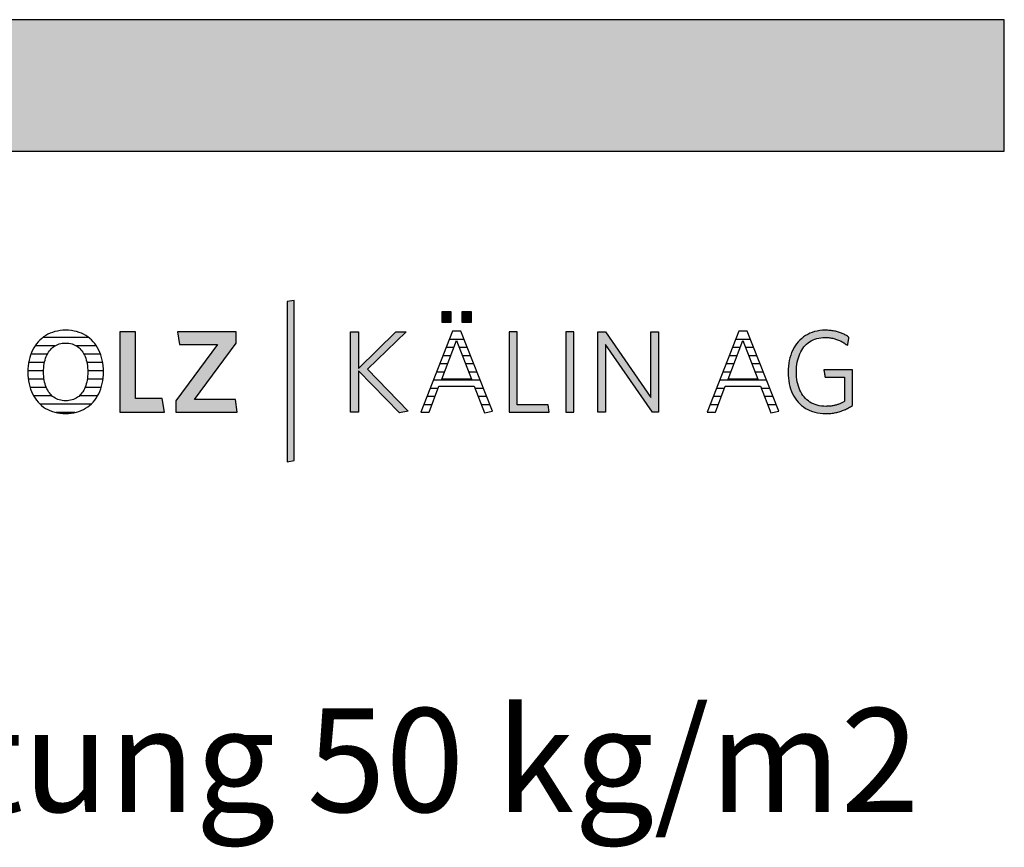
# Model space of a CAD drawing. Extents: x -47 to 1923, y -5297 to 27472.
# Drawn here: x 1449 to 1923, y 18043 to 18442 of the extents above; entities that cross this region are included whole.
import ezdxf

# ---------------------------------------------------------------- set-up
doc = ezdxf.new("R2010")
doc.units = 0
doc.header["$LTSCALE"] = 10
doc.layers.add('DETAIL_1', color=7, linetype='CONTINUOUS')
doc.styles.add('WHITNEY_BOOK', font='txt')

# ---------------------------------------------------------------- blocks, each defined once
blk = doc.blocks.new('*X60')
at = {"layer": 'DETAIL_1', "color": 28, "linetype": 'CONTINUOUS'}
for p, q in [((1465.83, 18284.61), (1456.25, 18284.61)), ((1482.11, 18288.63), (1460, 18288.63)), ((1485.83, 18284.61), (1476.16, 18284.61)), ((1462.19, 18280.59), (1454.23, 18280.59)), ((1487.81, 18280.59), (1479.83, 18280.59)), ((1460.81, 18276.56), (1453.17, 18276.56)), ((1488.84, 18276.56), (1481.22, 18276.56)), ((1460.39, 18272.54), (1452.81, 18272.54)), ((1489.18, 18272.54), (1481.65, 18272.54)), ((1460.64, 18268.52), (1453.02, 18268.52)), ((1488.95, 18268.52), (1481.4, 18268.52)), ((1461.73, 18264.5), (1453.87, 18264.5)), ((1464.52, 18260.48), (1455.59, 18260.48)), ((1486.35, 18260.48), (1477.51, 18260.48)), ((1488.08, 18264.5), (1480.31, 18264.5)), ((1483.16, 18256.46), (1458.75, 18256.46)), ((1475.41, 18252.44), (1466.48, 18252.44))]:
    blk.add_line(p, q, dxfattribs=at)
blk = doc.blocks.new('*X61')
at = {"layer": 'DETAIL_1', "color": 28, "linetype": 'CONTINUOUS'}
for p, q in [((1659.02, 18287.72), (1655.81, 18287.72)), ((1662.89, 18287.72), (1659.02, 18287.72)), ((1656.44, 18279.84), (1652.72, 18279.84)), ((1657.96, 18283.78), (1654.26, 18283.78)), ((1664.43, 18283.78), (1660.56, 18283.78)), ((1665.98, 18279.84), (1662.07, 18279.84)), ((1654.93, 18275.91), (1651.18, 18275.91)), ((1667.53, 18275.91), (1663.59, 18275.91)), ((1653.41, 18271.97), (1649.63, 18271.97)), ((1669.08, 18271.97), (1665.1, 18271.97)), ((1670.63, 18268.03), (1648.09, 18268.03)), ((1650.36, 18264.1), (1646.55, 18264.1)), ((1672.18, 18264.1), (1668.17, 18264.1)), ((1647.35, 18256.22), (1643.46, 18256.22)), ((1648.86, 18260.16), (1645, 18260.16)), ((1673.73, 18260.16), (1669.69, 18260.16)), ((1675.28, 18256.22), (1671.21, 18256.22))]:
    blk.add_line(p, q, dxfattribs=at)
blk = doc.blocks.new('*X62')
at = {"layer": 'DETAIL_1', "color": 28, "linetype": 'CONTINUOUS'}
for p, q in [((1800.77, 18287.72), (1793.69, 18287.72)), ((1793.49, 18279.84), (1790.6, 18279.84)), ((1795.46, 18283.78), (1792.15, 18283.78)), ((1794.32, 18279.84), (1793.49, 18279.84)), ((1795.84, 18283.78), (1795.46, 18283.78)), ((1802.32, 18283.78), (1798.44, 18283.78)), ((1803.87, 18279.84), (1799.96, 18279.84)), ((1791.53, 18275.91), (1789.06, 18275.91)), ((1792.81, 18275.91), (1791.53, 18275.91)), ((1805.42, 18275.91), (1801.47, 18275.91)), ((1789.57, 18271.97), (1787.52, 18271.97)), ((1791.29, 18271.97), (1789.57, 18271.97)), ((1806.97, 18271.97), (1802.99, 18271.97)), ((1787.61, 18268.03), (1785.97, 18268.03)), ((1808.52, 18268.03), (1787.61, 18268.03)), ((1785.65, 18264.1), (1784.43, 18264.1)), ((1788.24, 18264.1), (1785.65, 18264.1)), ((1810.07, 18264.1), (1806.05, 18264.1)), ((1781.72, 18256.22), (1781.34, 18256.22)), ((1785.24, 18256.22), (1781.72, 18256.22)), ((1783.68, 18260.16), (1782.89, 18260.16)), ((1786.74, 18260.16), (1783.68, 18260.16)), ((1811.61, 18260.16), (1807.57, 18260.16)), ((1813.16, 18256.22), (1809.1, 18256.22))]:
    blk.add_line(p, q, dxfattribs=at)

msp = doc.modelspace()

# ---------------------------------------------------------------- hatches: boundary and pattern name
at = {"layer": 'DETAIL_1', "linetype": 'CONTINUOUS'}
for color, points in [(28, [(-46.96, 18378.4), (1923.04, 18378.4), (1923.04, 18441.83), (-46.96, 18441.83)]), (42, [(1581.03, 18306.54), (1577.71, 18305.98), (1577.71, 18228.8), (1581.03, 18229.36)]), (28, [(1656.73, 18300.98), (1652.12, 18300.98), (1652.12, 18295.98), (1656.73, 18295.98)]), (28, [(1666.45, 18300.98), (1661.78, 18300.98), (1661.78, 18295.98), (1666.45, 18295.98)]), (28, [(1504.63, 18291.43), (1497.16, 18291.43), (1497.16, 18252.68), (1518.56, 18252.68), (1517.55, 18259.25), (1504.63, 18259.25)]), (28, [(1553.17, 18285.98), (1553.17, 18291.43), (1524.92, 18291.43), (1525.87, 18285.31), (1544.13, 18285.31), (1524.08, 18258.12), (1524.08, 18252.68), (1553.67, 18252.68), (1552.72, 18258.8), (1533.12, 18258.8)]), (28, [(1611.98, 18252.68), (1608.1, 18252.68), (1608.1, 18291.43), (1611.98, 18291.43), (1611.98, 18273.79), (1630.01, 18291.43), (1634.95, 18291.43), (1616.3, 18273.34), (1636.01, 18253.18), (1631.75, 18252.28), (1611.98, 18272.67)]), (28, [(1688.41, 18291.43), (1684.53, 18291.43), (1684.53, 18252.68), (1703.91, 18252.68), (1703.35, 18256.16), (1688.41, 18256.16)]), (28, [(1715.71, 18291.43), (1711.83, 18291.43), (1711.83, 18252.68), (1715.71, 18252.68)]), (28, [(1730.92, 18252.68), (1727.27, 18252.68), (1727.27, 18291.43), (1730.92, 18291.43), (1752.88, 18259.81), (1752.88, 18291.43), (1756.53, 18291.43), (1756.53, 18252.68), (1753.55, 18252.68), (1730.92, 18285.31)]), (28, [(1823.14, 18275.64), (1823.33, 18276.76), (1823.56, 18277.83), (1823.85, 18278.87), (1824.18, 18279.86), (1824.56, 18280.81), (1825, 18281.71), (1825.47, 18282.56), (1826, 18283.36), (1826.57, 18284.11), (1827.19, 18284.81), (1827.85, 18285.46), (1828.55, 18286.05), (1829.3, 18286.59), (1830.08, 18287.07), (1830.91, 18287.48), (1831.78, 18287.84), (1832.69, 18288.14), (1833.64, 18288.37), (1834.63, 18288.54), (1835.66, 18288.64), (1836.72, 18288.68), (1837.27, 18288.67), (1837.81, 18288.64), (1838.34, 18288.6), (1838.87, 18288.55), (1839.38, 18288.48), (1839.88, 18288.39), (1840.38, 18288.3), (1840.87, 18288.18), (1841.35, 18288.06), (1841.82, 18287.92), (1842.28, 18287.77), (1842.73, 18287.6), (1843.18, 18287.43), (1843.61, 18287.24), (1844.04, 18287.04), (1844.46, 18286.83), (1844.88, 18286.61), (1845.28, 18286.38), (1845.68, 18286.14), (1846.07, 18285.89), (1846.45, 18285.63), (1846.83, 18285.36), (1847.2, 18285.09), (1847.56, 18284.8), (1847.56, 18284.82), (1847.57, 18284.88), (1847.59, 18284.97), (1847.61, 18285.1), (1847.64, 18285.25), (1847.67, 18285.42), (1847.7, 18285.62), (1847.74, 18285.84), (1847.77, 18286.06), (1847.81, 18286.3), (1847.86, 18286.55), (1847.9, 18286.8), (1847.94, 18287.04), (1847.98, 18287.29), (1848.02, 18287.53), (1848.06, 18287.76), (1848.1, 18287.97), (1848.13, 18288.17), (1848.16, 18288.34), (1848.18, 18288.49), (1848.21, 18288.62), (1848.22, 18288.71), (1848.23, 18288.77), (1848.23, 18288.79), (1847.86, 18289.05), (1847.48, 18289.3), (1847.08, 18289.55), (1846.68, 18289.78), (1846.28, 18290), (1845.86, 18290.22), (1845.44, 18290.42), (1845, 18290.61), (1844.56, 18290.79), (1844.11, 18290.96), (1843.65, 18291.12), (1843.18, 18291.27), (1842.7, 18291.41), (1842.21, 18291.54), (1841.72, 18291.66), (1841.21, 18291.76), (1840.69, 18291.85), (1840.16, 18291.93), (1839.62, 18292), (1839.08, 18292.06), (1838.52, 18292.1), (1837.95, 18292.13), (1837.37, 18292.15), (1836.78, 18292.16), (1835.44, 18292.12), (1834.15, 18291.99), (1832.9, 18291.78), (1831.69, 18291.49), (1830.53, 18291.13), (1829.41, 18290.68), (1828.35, 18290.17), (1827.33, 18289.58), (1826.36, 18288.92), (1825.45, 18288.19), (1824.59, 18287.4), (1823.78, 18286.54), (1823.03, 18285.62), (1822.34, 18284.64), (1821.71, 18283.61), (1821.14, 18282.52), (1820.63, 18281.37), (1820.18, 18280.17), (1819.8, 18278.92), (1819.49, 18277.62), (1819.24, 18276.28), (1819.06, 18274.89), (1818.95, 18273.46), (1818.92, 18272), (1818.95, 18270.53), (1819.06, 18269.11), (1819.23, 18267.73), (1819.47, 18266.4), (1819.78, 18265.11), (1820.15, 18263.86), (1820.59, 18262.67), (1821.09, 18261.53), (1821.65, 18260.44), (1822.28, 18259.41), (1822.97, 18258.44), (1823.72, 18257.53), (1824.53, 18256.68), (1825.4, 18255.89), (1826.32, 18255.17), (1827.3, 18254.51), (1828.34, 18253.93), (1829.44, 18253.41), (1830.59, 18252.97), (1831.79, 18252.61), (1833.04, 18252.32), (1834.35, 18252.11), (1835.71, 18251.99), (1837.11, 18251.95), (1837.73, 18251.95), (1838.35, 18251.98), (1838.95, 18252.02), (1839.54, 18252.07), (1840.13, 18252.14), (1840.71, 18252.23), (1841.28, 18252.33), (1841.84, 18252.44), (1842.4, 18252.57), (1842.94, 18252.71), (1843.48, 18252.86), (1844.01, 18253.03), (1844.54, 18253.21), (1845.06, 18253.4), (1845.57, 18253.6), (1846.07, 18253.81), (1846.57, 18254.03), (1847.06, 18254.27), (1847.54, 18254.51), (1848.02, 18254.77), (1848.49, 18255.03), (1848.95, 18255.3), (1849.41, 18255.59), (1849.86, 18255.88), (1849.86, 18255.96), (1849.86, 18256.21), (1849.86, 18256.61), (1849.86, 18257.15), (1849.86, 18257.8), (1849.86, 18258.55), (1849.86, 18259.4), (1849.86, 18260.32), (1849.86, 18261.3), (1849.86, 18262.32), (1849.86, 18263.37), (1849.86, 18264.44), (1849.86, 18265.51), (1849.86, 18266.56), (1849.86, 18267.59), (1849.86, 18268.57), (1849.86, 18269.49), (1849.86, 18270.33), (1849.86, 18271.09), (1849.86, 18271.74), (1849.86, 18272.27), (1849.86, 18272.67), (1849.86, 18272.92), (1849.86, 18273.01), (1849.79, 18273.01), (1849.59, 18273.01), (1849.27, 18273.01), (1848.85, 18273.01), (1848.33, 18273.01), (1847.72, 18273.01), (1847.05, 18273.01), (1846.31, 18273.01), (1845.53, 18273.01), (1844.71, 18273.01), (1843.87, 18273.01), (1843.01, 18273.01), (1842.16, 18273.01), (1841.31, 18273.01), (1840.5, 18273.01), (1839.71, 18273.01), (1838.98, 18273.01), (1838.3, 18273.01), (1837.7, 18273.01), (1837.17, 18273.01), (1836.75, 18273.01), (1836.43, 18273.01), (1836.23, 18273.01), (1836.16, 18273.01), (1836.16, 18272.99), (1836.17, 18272.94), (1836.18, 18272.86), (1836.2, 18272.75), (1836.22, 18272.62), (1836.25, 18272.46), (1836.27, 18272.29), (1836.3, 18272.1), (1836.34, 18271.91), (1836.37, 18271.7), (1836.4, 18271.48), (1836.44, 18271.27), (1836.48, 18271.05), (1836.51, 18270.83), (1836.54, 18270.63), (1836.58, 18270.43), (1836.61, 18270.24), (1836.63, 18270.07), (1836.66, 18269.92), (1836.68, 18269.78), (1836.7, 18269.67), (1836.71, 18269.59), (1836.72, 18269.54), (1836.72, 18269.53), (1836.77, 18269.53), (1836.9, 18269.53), (1837.12, 18269.53), (1837.41, 18269.53), (1837.77, 18269.53), (1838.18, 18269.53), (1838.64, 18269.53), (1839.14, 18269.53), (1839.67, 18269.53), (1840.23, 18269.53), (1840.8, 18269.53), (1841.38, 18269.53), (1841.96, 18269.53), (1842.54, 18269.53), (1843.09, 18269.53), (1843.63, 18269.53), (1844.13, 18269.53), (1844.59, 18269.53), (1845, 18269.53), (1845.35, 18269.53), (1845.64, 18269.53), (1845.86, 18269.53), (1846, 18269.53), (1846.04, 18269.53), (1846.04, 18269.47), (1846.04, 18269.3), (1846.04, 18269.03), (1846.04, 18268.66), (1846.04, 18268.22), (1846.04, 18267.71), (1846.04, 18267.13), (1846.04, 18266.51), (1846.04, 18265.85), (1846.04, 18265.15), (1846.04, 18264.44), (1846.04, 18263.71), (1846.04, 18262.99), (1846.04, 18262.27), (1846.04, 18261.58), (1846.04, 18260.91), (1846.04, 18260.29), (1846.04, 18259.72), (1846.04, 18259.2), (1846.04, 18258.76), (1846.04, 18258.4), (1846.04, 18258.13), (1846.04, 18257.96), (1846.04, 18257.9), (1845.72, 18257.71), (1845.4, 18257.52), (1845.07, 18257.34), (1844.74, 18257.17), (1844.41, 18257.01), (1844.08, 18256.86), (1843.75, 18256.71), (1843.41, 18256.57), (1843.06, 18256.44), (1842.72, 18256.32), (1842.36, 18256.21), (1842.01, 18256.1), (1841.65, 18256), (1841.28, 18255.91), (1840.9, 18255.83), (1840.52, 18255.76), (1840.13, 18255.7), (1839.73, 18255.64), (1839.33, 18255.59), (1838.92, 18255.55), (1838.49, 18255.52), (1838.06, 18255.5), (1837.62, 18255.49), (1837.17, 18255.48), (1836.05, 18255.52), (1834.98, 18255.62), (1833.95, 18255.79), (1832.95, 18256.02), (1832.01, 18256.31), (1831.1, 18256.67), (1830.24, 18257.08), (1829.43, 18257.56), (1828.66, 18258.09), (1827.93, 18258.68), (1827.26, 18259.32), (1826.63, 18260.02), (1826.04, 18260.77), (1825.51, 18261.57), (1825.02, 18262.42), (1824.58, 18263.31), (1824.19, 18264.26), (1823.85, 18265.25), (1823.57, 18266.28), (1823.33, 18267.35), (1823.14, 18268.47), (1823.01, 18269.63), (1822.93, 18270.82), (1822.9, 18272.05), (1822.93, 18273.28), (1823.01, 18274.48)])]:
    msp.add_hatch(color=color, dxfattribs=at).paths.add_polyline_path(points)

# ---------------------------------------------------------------- linework, layer by layer
at = {"layer": 'DETAIL_1', "color": 28, "linetype": 'CONTINUOUS'}
for p, q in [((1661.34, 18291.65), (1657.35, 18291.65)), ((1795.23, 18291.65), (1779.96, 18252.68)), ((1489.15, 18270.63), (1489.19, 18272.11))]:
    msp.add_line(p, q, dxfattribs=at)
for points in [[(-46.96, 18378.4), (1923.04, 18378.4), (1923.04, 18441.83), (-46.96, 18441.83)], [(1656.73, 18300.98), (1652.12, 18300.98), (1652.12, 18295.98), (1656.73, 18295.98)], [(1666.45, 18300.98), (1661.78, 18300.98), (1661.78, 18295.98), (1666.45, 18295.98)], [(1504.63, 18291.43), (1497.16, 18291.43), (1497.16, 18252.68), (1518.56, 18252.68), (1517.55, 18259.25), (1504.63, 18259.25)], [(1553.17, 18285.98), (1553.17, 18291.43), (1524.92, 18291.43), (1525.87, 18285.31), (1544.13, 18285.31), (1524.08, 18258.12), (1524.08, 18252.68), (1553.67, 18252.68), (1552.72, 18258.8), (1533.12, 18258.8)], [(1611.98, 18252.68), (1608.1, 18252.68), (1608.1, 18291.43), (1611.98, 18291.43), (1611.98, 18273.79), (1630.01, 18291.43), (1634.95, 18291.43), (1616.3, 18273.34), (1636.01, 18253.18), (1631.75, 18252.28), (1611.98, 18272.67)], [(1688.41, 18291.43), (1684.53, 18291.43), (1684.53, 18252.68), (1703.91, 18252.68), (1703.35, 18256.16), (1688.41, 18256.16)], [(1715.71, 18291.43), (1711.83, 18291.43), (1711.83, 18252.68), (1715.71, 18252.68)], [(1730.92, 18252.68), (1727.27, 18252.68), (1727.27, 18291.43), (1730.92, 18291.43), (1752.88, 18259.81), (1752.88, 18291.43), (1756.53, 18291.43), (1756.53, 18252.68), (1753.55, 18252.68), (1730.92, 18285.31)], [(1823.14, 18275.64), (1823.33, 18276.76), (1823.56, 18277.83), (1823.85, 18278.87), (1824.18, 18279.86), (1824.56, 18280.81), (1825, 18281.71), (1825.47, 18282.56), (1826, 18283.36), (1826.57, 18284.11), (1827.19, 18284.81), (1827.85, 18285.46), (1828.55, 18286.05), (1829.3, 18286.59), (1830.08, 18287.07), (1830.91, 18287.48), (1831.78, 18287.84), (1832.69, 18288.14), (1833.64, 18288.37), (1834.63, 18288.54), (1835.66, 18288.64), (1836.72, 18288.68), (1837.27, 18288.67), (1837.81, 18288.64), (1838.34, 18288.6), (1838.87, 18288.55), (1839.38, 18288.48), (1839.88, 18288.39), (1840.38, 18288.3), (1840.87, 18288.18), (1841.35, 18288.06), (1841.82, 18287.92), (1842.28, 18287.77), (1842.73, 18287.6), (1843.18, 18287.43), (1843.61, 18287.24), (1844.04, 18287.04), (1844.46, 18286.83), (1844.88, 18286.61), (1845.28, 18286.38), (1845.68, 18286.14), (1846.07, 18285.89), (1846.45, 18285.63), (1846.83, 18285.36), (1847.2, 18285.09), (1847.56, 18284.8), (1847.56, 18284.82), (1847.57, 18284.88), (1847.59, 18284.97), (1847.61, 18285.1), (1847.64, 18285.25), (1847.67, 18285.42), (1847.7, 18285.62), (1847.74, 18285.84), (1847.77, 18286.06), (1847.81, 18286.3), (1847.86, 18286.55), (1847.9, 18286.8), (1847.94, 18287.04), (1847.98, 18287.29), (1848.02, 18287.53), (1848.06, 18287.76), (1848.1, 18287.97), (1848.13, 18288.17), (1848.16, 18288.34), (1848.18, 18288.49), (1848.21, 18288.62), (1848.22, 18288.71), (1848.23, 18288.77), (1848.23, 18288.79), (1847.86, 18289.05), (1847.48, 18289.3), (1847.08, 18289.55), (1846.68, 18289.78), (1846.28, 18290), (1845.86, 18290.22), (1845.44, 18290.42), (1845, 18290.61), (1844.56, 18290.79), (1844.11, 18290.96), (1843.65, 18291.12), (1843.18, 18291.27), (1842.7, 18291.41), (1842.21, 18291.54), (1841.72, 18291.66), (1841.21, 18291.76), (1840.69, 18291.85), (1840.16, 18291.93), (1839.62, 18292), (1839.08, 18292.06), (1838.52, 18292.1), (1837.95, 18292.13), (1837.37, 18292.15), (1836.78, 18292.16), (1835.44, 18292.12), (1834.15, 18291.99), (1832.9, 18291.78), (1831.69, 18291.49), (1830.53, 18291.13), (1829.41, 18290.68), (1828.35, 18290.17), (1827.33, 18289.58), (1826.36, 18288.92), (1825.45, 18288.19), (1824.59, 18287.4), (1823.78, 18286.54), (1823.03, 18285.62), (1822.34, 18284.64), (1821.71, 18283.61), (1821.14, 18282.52), (1820.63, 18281.37), (1820.18, 18280.17), (1819.8, 18278.92), (1819.49, 18277.62), (1819.24, 18276.28), (1819.06, 18274.89), (1818.95, 18273.46), (1818.92, 18272), (1818.95, 18270.53), (1819.06, 18269.11), (1819.23, 18267.73), (1819.47, 18266.4), (1819.78, 18265.11), (1820.15, 18263.86), (1820.59, 18262.67), (1821.09, 18261.53), (1821.65, 18260.44), (1822.28, 18259.41), (1822.97, 18258.44), (1823.72, 18257.53), (1824.53, 18256.68), (1825.4, 18255.89), (1826.32, 18255.17), (1827.3, 18254.51), (1828.34, 18253.93), (1829.44, 18253.41), (1830.59, 18252.97), (1831.79, 18252.61), (1833.04, 18252.32), (1834.35, 18252.11), (1835.71, 18251.99), (1837.11, 18251.95), (1837.73, 18251.95), (1838.35, 18251.98), (1838.95, 18252.02), (1839.54, 18252.07), (1840.13, 18252.14), (1840.71, 18252.23), (1841.28, 18252.33), (1841.84, 18252.44), (1842.4, 18252.57), (1842.94, 18252.71), (1843.48, 18252.86), (1844.01, 18253.03), (1844.54, 18253.21), (1845.06, 18253.4), (1845.57, 18253.6), (1846.07, 18253.81), (1846.57, 18254.03), (1847.06, 18254.27), (1847.54, 18254.51), (1848.02, 18254.77), (1848.49, 18255.03), (1848.95, 18255.3), (1849.41, 18255.59), (1849.86, 18255.88), (1849.86, 18255.96), (1849.86, 18256.21), (1849.86, 18256.61), (1849.86, 18257.15), (1849.86, 18257.8), (1849.86, 18258.55), (1849.86, 18259.4), (1849.86, 18260.32), (1849.86, 18261.3), (1849.86, 18262.32), (1849.86, 18263.37), (1849.86, 18264.44), (1849.86, 18265.51), (1849.86, 18266.56), (1849.86, 18267.59), (1849.86, 18268.57), (1849.86, 18269.49), (1849.86, 18270.33), (1849.86, 18271.09), (1849.86, 18271.74), (1849.86, 18272.27), (1849.86, 18272.67), (1849.86, 18272.92), (1849.86, 18273.01), (1849.79, 18273.01), (1849.59, 18273.01), (1849.27, 18273.01), (1848.85, 18273.01), (1848.33, 18273.01), (1847.72, 18273.01), (1847.05, 18273.01), (1846.31, 18273.01), (1845.53, 18273.01), (1844.71, 18273.01), (1843.87, 18273.01), (1843.01, 18273.01), (1842.16, 18273.01), (1841.31, 18273.01), (1840.5, 18273.01), (1839.71, 18273.01), (1838.98, 18273.01), (1838.3, 18273.01), (1837.7, 18273.01), (1837.17, 18273.01), (1836.75, 18273.01), (1836.43, 18273.01), (1836.23, 18273.01), (1836.16, 18273.01), (1836.16, 18272.99), (1836.17, 18272.94), (1836.18, 18272.86), (1836.2, 18272.75), (1836.22, 18272.62), (1836.25, 18272.46), (1836.27, 18272.29), (1836.3, 18272.1), (1836.34, 18271.91), (1836.37, 18271.7), (1836.4, 18271.48), (1836.44, 18271.27), (1836.48, 18271.05), (1836.51, 18270.83), (1836.54, 18270.63), (1836.58, 18270.43), (1836.61, 18270.24), (1836.63, 18270.07), (1836.66, 18269.92), (1836.68, 18269.78), (1836.7, 18269.67), (1836.71, 18269.59), (1836.72, 18269.54), (1836.72, 18269.53), (1836.77, 18269.53), (1836.9, 18269.53), (1837.12, 18269.53), (1837.41, 18269.53), (1837.77, 18269.53), (1838.18, 18269.53), (1838.64, 18269.53), (1839.14, 18269.53), (1839.67, 18269.53), (1840.23, 18269.53), (1840.8, 18269.53), (1841.38, 18269.53), (1841.96, 18269.53), (1842.54, 18269.53), (1843.09, 18269.53), (1843.63, 18269.53), (1844.13, 18269.53), (1844.59, 18269.53), (1845, 18269.53), (1845.35, 18269.53), (1845.64, 18269.53), (1845.86, 18269.53), (1846, 18269.53), (1846.04, 18269.53), (1846.04, 18269.47), (1846.04, 18269.3), (1846.04, 18269.03), (1846.04, 18268.66), (1846.04, 18268.22), (1846.04, 18267.71), (1846.04, 18267.13), (1846.04, 18266.51), (1846.04, 18265.85), (1846.04, 18265.15), (1846.04, 18264.44), (1846.04, 18263.71), (1846.04, 18262.99), (1846.04, 18262.27), (1846.04, 18261.58), (1846.04, 18260.91), (1846.04, 18260.29), (1846.04, 18259.72), (1846.04, 18259.2), (1846.04, 18258.76), (1846.04, 18258.4), (1846.04, 18258.13), (1846.04, 18257.96), (1846.04, 18257.9), (1845.72, 18257.71), (1845.4, 18257.52), (1845.07, 18257.34), (1844.74, 18257.17), (1844.41, 18257.01), (1844.08, 18256.86), (1843.75, 18256.71), (1843.41, 18256.57), (1843.06, 18256.44), (1842.72, 18256.32), (1842.36, 18256.21), (1842.01, 18256.1), (1841.65, 18256), (1841.28, 18255.91), (1840.9, 18255.83), (1840.52, 18255.76), (1840.13, 18255.7), (1839.73, 18255.64), (1839.33, 18255.59), (1838.92, 18255.55), (1838.49, 18255.52), (1838.06, 18255.5), (1837.62, 18255.49), (1837.17, 18255.48), (1836.05, 18255.52), (1834.98, 18255.62), (1833.95, 18255.79), (1832.95, 18256.02), (1832.01, 18256.31), (1831.1, 18256.67), (1830.24, 18257.08), (1829.43, 18257.56), (1828.66, 18258.09), (1827.93, 18258.68), (1827.26, 18259.32), (1826.63, 18260.02), (1826.04, 18260.77), (1825.51, 18261.57), (1825.02, 18262.42), (1824.58, 18263.31), (1824.19, 18264.26), (1823.85, 18265.25), (1823.57, 18266.28), (1823.33, 18267.35), (1823.14, 18268.47), (1823.01, 18269.63), (1822.93, 18270.82), (1822.9, 18272.05), (1822.93, 18273.28), (1823.01, 18274.48)]]:
    msp.add_lwpolyline(points, close=True, dxfattribs=at)
at = {"layer": 'DETAIL_1', "color": 42, "linetype": 'CONTINUOUS'}
msp.add_lwpolyline([(1581.03, 18306.54), (1577.71, 18305.98), (1577.71, 18228.8), (1581.03, 18229.36)], close=True, dxfattribs=at)
at = {"layer": 'DETAIL_1', "color": 28, "linetype": 'CONTINUOUS'}
for points in [[(1489.19, 18272.11), (1489.15, 18273.58), (1489.04, 18275.02), (1488.87, 18276.4), (1488.62, 18277.75), (1488.3, 18279.04), (1487.92, 18280.29), (1487.47, 18281.48), (1486.96, 18282.62), (1486.38, 18283.71), (1485.74, 18284.74), (1485.05, 18285.71), (1484.29, 18286.62), (1483.47, 18287.47), (1482.6, 18288.25), (1481.68, 18288.97), (1480.69, 18289.62), (1479.66, 18290.2), (1478.57, 18290.71), (1477.44, 18291.14), (1476.25, 18291.5), (1475.02, 18291.79), (1473.74, 18291.99), (1472.42, 18292.12), (1471.05, 18292.16), (1469.69, 18292.12), (1468.37, 18291.99), (1467.09, 18291.79), (1465.85, 18291.5), (1464.67, 18291.14), (1463.53, 18290.7), (1462.44, 18290.19), (1461.4, 18289.6), (1460.41, 18288.95), (1459.48, 18288.23), (1458.6, 18287.44), (1457.77, 18286.58), (1457.01, 18285.67), (1456.3, 18284.69), (1455.65, 18283.66), (1455.07, 18282.57), (1454.55, 18281.42), (1454.09, 18280.22), (1453.7, 18278.96), (1453.38, 18277.66), (1453.13, 18276.31), (1452.94, 18274.92), (1452.83, 18273.48), (1452.8, 18272), (1452.83, 18270.52), (1452.94, 18269.09), (1453.12, 18267.7), (1453.37, 18266.36), (1453.69, 18265.06), (1454.08, 18263.82), (1454.53, 18262.62), (1455.05, 18261.48), (1455.63, 18260.4), (1456.27, 18259.37), (1456.98, 18258.4), (1457.74, 18257.49), (1458.56, 18256.64), (1459.43, 18255.85), (1460.36, 18255.14), (1461.34, 18254.49), (1462.37, 18253.91), (1463.46, 18253.4), (1464.59, 18252.96), (1465.77, 18252.6), (1467, 18252.32), (1468.27, 18252.11), (1469.58, 18251.99), (1470.94, 18251.95), (1472.3, 18251.99), (1473.63, 18252.11), (1474.91, 18252.32), (1476.15, 18252.61), (1477.34, 18252.97), (1478.48, 18253.41), (1479.57, 18253.93), (1480.61, 18254.52), (1481.6, 18255.17), (1482.53, 18255.9), (1483.41, 18256.69), (1484.23, 18257.54), (1485, 18258.46), (1485.7, 18259.44), (1486.35, 18260.47), (1486.93, 18261.56), (1487.45, 18262.71), (1487.9, 18263.91), (1488.29, 18265.16), (1488.61, 18266.46), (1488.86, 18267.81), (1489.04, 18269.2), (1489.15, 18270.63)], [(1657.35, 18291.65), (1642.07, 18252.68), (1646, 18252.68), (1650.78, 18265.2), (1667.74, 18265.2), (1672.74, 18252.28), (1676.5, 18253.12), (1661.34, 18291.65)], [(1779.96, 18252.68), (1783.89, 18252.68), (1788.66, 18265.2), (1805.62, 18265.2), (1810.62, 18252.28), (1814.38, 18253.12), (1799.22, 18291.65), (1795.23, 18291.65)], [(1481.48, 18269.02), (1481.34, 18268.08), (1481.16, 18267.17), (1480.94, 18266.3), (1480.68, 18265.47), (1480.38, 18264.67), (1480.05, 18263.92), (1479.68, 18263.21), (1479.27, 18262.54), (1478.83, 18261.91), (1478.36, 18261.32), (1477.85, 18260.79), (1477.31, 18260.29), (1476.73, 18259.85), (1476.12, 18259.45), (1475.48, 18259.11), (1474.81, 18258.81), (1474.1, 18258.57), (1473.37, 18258.38), (1472.61, 18258.24), (1471.81, 18258.15), (1470.99, 18258.12), (1470.18, 18258.15), (1469.39, 18258.24), (1468.63, 18258.38), (1467.9, 18258.57), (1467.21, 18258.81), (1466.54, 18259.11), (1465.9, 18259.45), (1465.29, 18259.85), (1464.72, 18260.29), (1464.18, 18260.79), (1463.67, 18261.32), (1463.2, 18261.91), (1462.76, 18262.54), (1462.36, 18263.21), (1461.99, 18263.92), (1461.66, 18264.67), (1461.36, 18265.47), (1461.1, 18266.3), (1460.88, 18267.17), (1460.7, 18268.08), (1460.56, 18269.02), (1460.46, 18270), (1460.4, 18271.01), (1460.38, 18272.05), (1460.4, 18273.1), (1460.46, 18274.11), (1460.56, 18275.09), (1460.7, 18276.03), (1460.88, 18276.94), (1461.1, 18277.81), (1461.36, 18278.64), (1461.66, 18279.43), (1461.99, 18280.19), (1462.36, 18280.9), (1462.76, 18281.57), (1463.2, 18282.2), (1463.67, 18282.78), (1464.18, 18283.32), (1464.72, 18283.81), (1465.29, 18284.25), (1465.9, 18284.65), (1466.54, 18285), (1467.21, 18285.29), (1467.9, 18285.54), (1468.63, 18285.73), (1469.39, 18285.87), (1470.18, 18285.95), (1470.99, 18285.98), (1471.81, 18285.95), (1472.59, 18285.87), (1473.35, 18285.73), (1474.08, 18285.54), (1474.78, 18285.29), (1475.46, 18285), (1476.1, 18284.65), (1476.7, 18284.25), (1477.28, 18283.81), (1477.82, 18283.32), (1478.34, 18282.78), (1478.81, 18282.2), (1479.26, 18281.57), (1479.66, 18280.9), (1480.03, 18280.19), (1480.37, 18279.43), (1480.67, 18278.64), (1480.93, 18277.81), (1481.15, 18276.94), (1481.33, 18276.03), (1481.48, 18275.09), (1481.58, 18274.11), (1481.64, 18273.1), (1481.66, 18272.05), (1481.64, 18271.01), (1481.58, 18270), (1481.48, 18269.02)], [(1659.26, 18287.16), (1666.39, 18268.63), (1652.12, 18268.63), (1659.26, 18287.16)], [(1797.14, 18287.16), (1804.27, 18268.63), (1790.01, 18268.63), (1797.14, 18287.16)]]:
    msp.add_lwpolyline(points, dxfattribs=at)

# ---------------------------------------------------------------- block references
at = {"layer": 'DETAIL_1', "color": 0}
for name in ['*X60', '*X61', '*X62']:
    msp.add_blockref(name, (0, 0), dxfattribs=at)

# ---------------------------------------------------------------- texts
at = {"layer": 'DETAIL_1', "color": 1, "style": 'WHITNEY_BOOK'}
msp.add_text('Kalksplittschüttung 50 kg/m2', height=50, dxfattribs=at).set_placement((946.23, 18060))

doc.saveas('drawing.dxf')
